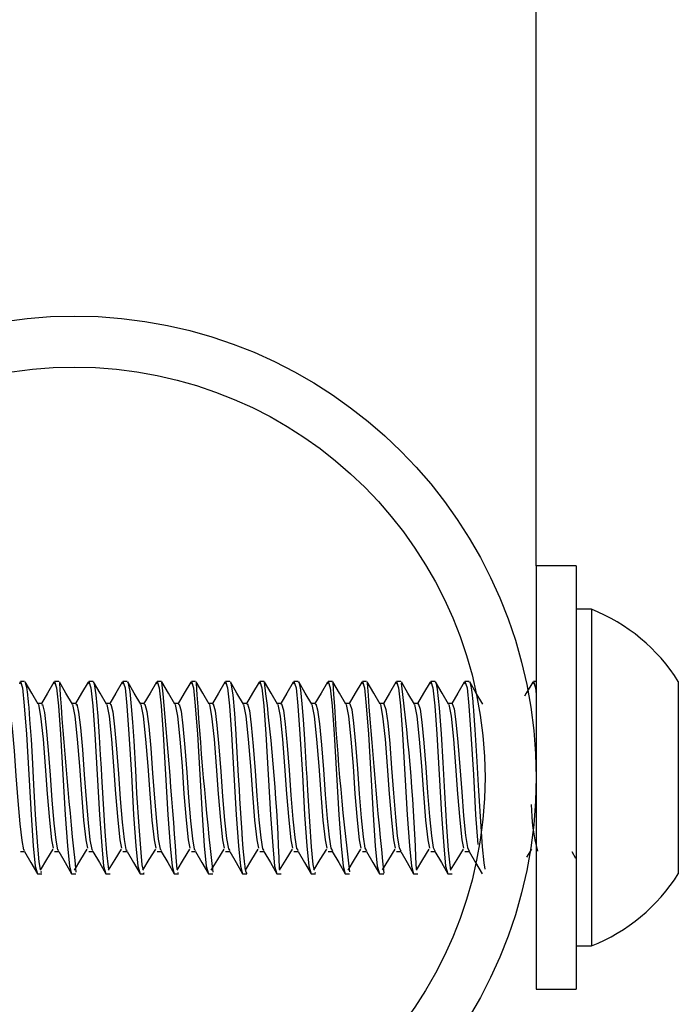
# Model space of a CAD drawing. Units: inches. Extents: x 0.4 to 8.5, y 0.1 to 10.6.
# Drawn here: x 5.8 to 6, y 3.3 to 3.5 of the extents above; entities that cross this region are included whole.
import ezdxf

# ---------------------------------------------------------------- set-up
doc = ezdxf.new("R2010")
doc.units = ezdxf.units.IN
doc.header["$MEASUREMENT"] = 0
doc.layers.add('FORMAT', color=7, linetype='Continuous')

msp = doc.modelspace()

# ---------------------------------------------------------------- hatches: boundary and pattern name
at = {"layer": 'FORMAT', "linetype": 'Continuous', "lineweight": 18}
h = msp.add_hatch(dxfattribs=at)
h.set_pattern_fill('ANSI32', color=256, style=0)
h.set_pattern_definition([(45, (0, 0), (-0.2651650429449554, 0.2651650429449554), []), (45, (0.176776695, 0), (-0.2651650429449554, 0.2651650429449554), [])])
edge = h.paths.add_edge_path(flags=0)
edge.add_arc((5.859625580019175, 3.354102648592188), 0.09375000000000001, 0, 360)
edge = h.paths.add_edge_path(flags=0)
edge.add_arc((5.859625580019175, 3.354102648592188), 0.08337499999999999, 0, 360)

# ---------------------------------------------------------------- linework, layer by layer
at = {"color": 7, "linetype": 'Continuous', "lineweight": 25}
for p, q in [((5.953375580019176, 3.397102648592163), (5.953375580019176, 3.854102648592165)), ((5.961500580019176, 3.397102648592166), (5.953375580019176, 3.397102648592166)), ((5.953375580019176, 3.397102648592166), (5.953375580019176, 3.311102648592165)), ((5.961500580019176, 3.397102648592166), (5.961500580019176, 3.311102648592165)), ((5.964613080019176, 3.388290148592165), (5.961500580019176, 3.388290148592165)), ((5.964613080019176, 3.388290148592165), (5.964613080019176, 3.319915148592166)), ((5.84952016453829, 3.373633898592166), (5.848653357797864, 3.373633898592166)), ((5.856462192810921, 3.373633898592166), (5.855597802242309, 3.373633898592166)), ((5.863410110881091, 3.373633898592166), (5.862542246686752, 3.373633898592166)), ((5.87035218932594, 3.373633898592166), (5.869486691131198, 3.373633898592166)), ((5.87729769442349, 3.373633898592166), (5.876431135575642, 3.373633898592166)), ((5.884242960253588, 3.373633898592166), (5.883375580020086, 3.373633898592166)), ((5.891187996198488, 3.373633898592166), (5.89032002446453, 3.373633898592166)), ((5.898132607957921, 3.373633898592166), (5.897264468908975, 3.373633898592166)), ((5.905075011979768, 3.373633898592166), (5.904208913353419, 3.373633898592166)), ((5.91202221876197, 3.373633898592166), (5.911153357797864, 3.373633898592166)), ((5.912022218761969, 3.373510175155425), (5.912073199756191, 3.373613814964688)), ((5.918964714032744, 3.373633898592166), (5.918097802242309, 3.373633898592166)), ((5.92590993345825, 3.373633898592166), (5.925042246686752, 3.373633898592166)), ((5.93285335335511, 3.373633898592166), (5.931986691131198, 3.373633898592166)), ((5.939796598419501, 3.373633898592166), (5.938931135575642, 3.373633898592166)), ((5.9397965984195, 3.373508879723671), (5.939847183768778, 3.373613142947041)), ((5.953375580019174, 3.373633898592166), (5.952820024464531, 3.373633898592166)), ((5.982250580019176, 3.373633898592165), (5.982250580019176, 3.334571398592165)), ((5.852992280770417, 3.369123339323513), (5.852201864285234, 3.369123339323513)), ((5.859936725214863, 3.369123339323513), (5.859146308729677, 3.369123339323513)), ((5.866881169659306, 3.369123339323513), (5.866090753174122, 3.369123339323513)), ((5.873825614103751, 3.369123339323513), (5.873035197618567, 3.369123339323513)), ((5.880770058548196, 3.369123339323513), (5.879979642063011, 3.369123339323513)), ((5.887714502992639, 3.369123339323513), (5.886924086507456, 3.369123339323513)), ((5.894658947437083, 3.369123339323513), (5.893868530951901, 3.369123339323513)), ((5.901603391881529, 3.369123339323513), (5.900812975396344, 3.369123339323513)), ((5.908547836325972, 3.369123339323513), (5.907757419840788, 3.369123339323513)), ((5.915492280770418, 3.369123339323513), (5.914701864285234, 3.369123339323513)), ((5.922436725214862, 3.369123339323513), (5.921646308729677, 3.369123339323513)), ((5.929381169659306, 3.369123339323513), (5.928590753174123, 3.369123339323513)), ((5.93632561410375, 3.369123339323513), (5.935535197618567, 3.369123339323513)), ((5.84865200299264, 3.339081957860815), (5.849500618441646, 3.339081957860815)), ((5.855596447437084, 3.339081957860815), (5.85644506288609, 3.339081957860815)), ((5.862540891881529, 3.339081957860815), (5.863389507330536, 3.339081957860815)), ((5.869485336325973, 3.339081957860815), (5.870333951774979, 3.339081957860815)), ((5.876429780770417, 3.339081957860815), (5.877278396219425, 3.339081957860815)), ((5.883374225214861, 3.339081957860815), (5.884222840663869, 3.339081957860815)), ((5.890318669659306, 3.339081957860815), (5.891167285108312, 3.339081957860815)), ((5.89726311410375, 3.339081957860815), (5.898111729552758, 3.339081957860815)), ((5.904207558548196, 3.339081957860815), (5.905056173997202, 3.339081957860815)), ((5.911152002992639, 3.339081957860815), (5.912000618441647, 3.339081957860815)), ((5.918096447437083, 3.339081957860815), (5.918945062886091, 3.339081957860815)), ((5.925040891881528, 3.339081957860815), (5.925889507330536, 3.339081957860815)), ((5.931985336325972, 3.339081957860815), (5.932833951774979, 3.339081957860815)), ((5.938929780770417, 3.339081957860815), (5.939778396219424, 3.339081957860815)), ((5.951527965719417, 3.337931899202834), (5.95252607113025, 3.33957446727287)), ((5.960610097295699, 3.339084767753484), (5.961402425140411, 3.337720793745029)), ((5.852125159429906, 3.334571398592166), (5.852993430696344, 3.334571398592166)), ((5.852773582167898, 3.334931067461423), (5.852993430696344, 3.334947775169512)), ((5.859069603874349, 3.334571398592166), (5.859939249408849, 3.334571398592166)), ((5.866014048318793, 3.334571398592166), (5.866882677729116, 3.334571398592166)), ((5.872958492763239, 3.334571398592166), (5.873825896272852, 3.334571398592166)), ((5.873709045992422, 3.334675023843451), (5.873825896272852, 3.334791988228435)), ((5.879902937207683, 3.334571398592166), (5.88076783563871, 3.334571398592166)), ((5.880606116766859, 3.334770184707349), (5.88076783563871, 3.334833251617221)), ((5.886847381652128, 3.334571398592166), (5.887717342379364, 3.334571398592166)), ((5.893791826096572, 3.334571398592166), (5.894661092973991, 3.334571398592166)), ((5.900736270541016, 3.334571398592166), (5.901601308248352, 3.334571398592166)), ((5.90768071498546, 3.334571398592166), (5.908548611161188, 3.334571398592166)), ((5.908416133546864, 3.334698045461456), (5.908548611161188, 3.334785782392644)), ((5.914625159429905, 3.334571398592166), (5.915494115799953, 3.334571398592166)), ((5.921569603874349, 3.334571398592166), (5.922439730947139, 3.334571398592166)), ((5.928514048318794, 3.334571398592166), (5.929378740893616, 3.334571398592166)), ((5.935458492763238, 3.334571398592166), (5.936324872523251, 3.334571398592166)), ((5.94929933223206, 3.326758898592165), (5.949410877785733, 3.326758898592165)), ((5.961500580019176, 3.319915148592166), (5.964613080019176, 3.319915148592166)), ((5.953375580019176, 3.311102648592165), (5.961500580019176, 3.311102648592165))]:
    msp.add_line(p, q, dxfattribs=at)
at = {"color": 7, "linetype": 'Continuous', "lineweight": 25, "flags": 128}
for points in [[(5.848518923193825, 3.37316289883184), (5.848653357818916, 3.373633898592165), (5.84907413938757, 3.372297426343945), (5.849450789560918, 3.368644683184522), (5.849877268920366, 3.36288024217224), (5.850356543575623, 3.35473824499973), (5.850821794849004, 3.346554628599602), (5.851274136830678, 3.34021301048788), (5.85167372204845, 3.336121338103296), (5.852113525334648, 3.3345724579703), (5.852125159429906, 3.334609260422873)], [(5.849628669804137, 3.373389789626721), (5.849918588747555, 3.372454627422189), (5.850107480822061, 3.370948427033981), (5.850195633203392, 3.370042097873903), (5.850230704724013, 3.369656343840143), (5.850254023870241, 3.369395053533244), (5.850348582963508, 3.368315379075292), (5.850535730312042, 3.365926669201011), (5.850815465915841, 3.361804474462353), (5.85103210142031, 3.358234895241575), (5.851330610770847, 3.352715195837447), (5.85169197415519, 3.346529563930631), (5.852142729231735, 3.34018928469938), (5.852436030027157, 3.33699124800221), (5.852690394575553, 3.335438785938952)], [(5.852274060440307, 3.368999234674396), (5.850952702597554, 3.371270638896239), (5.849631290229624, 3.373545687748627)], [(5.855462693774006, 3.373500368303368), (5.854144402498235, 3.371230345015926), (5.852918155737224, 3.369123339323513)], [(5.855463367638269, 3.37316289883184), (5.85559780226336, 3.373633898592165), (5.856018583832014, 3.372297426343945), (5.856395234005362, 3.368644683184522), (5.85682171336481, 3.36288024217224), (5.857300988020067, 3.35473824499973), (5.857766239293448, 3.346554628599602), (5.858218581275121, 3.34021301048788), (5.858618166492895, 3.336121338103296), (5.859057969779092, 3.3345724579703), (5.859069603874349, 3.334609260422873)], [(5.85921850488475, 3.368999234674396), (5.857897147041998, 3.371270638896239), (5.856575734674069, 3.373545687748627)], [(5.862407138218449, 3.373500368303368), (5.86108884694268, 3.371230345015925), (5.859862600181668, 3.369123339323513)], [(5.862407812082714, 3.37316289883184), (5.862542246707804, 3.373633898592165), (5.862963028276459, 3.372297426343945), (5.863339678449807, 3.368644683184522), (5.863766157809254, 3.36288024217224), (5.864245432464512, 3.35473824499973), (5.864710683737893, 3.346554628599602), (5.865163025719567, 3.34021301048788), (5.86556261093734, 3.336121338103296), (5.866002414223536, 3.3345724579703), (5.866014048318793, 3.334609260422873)], [(5.863519626043805, 3.373540984707223), (5.863521981208423, 3.373541821534818), (5.863670342162907, 3.37313447458877), (5.864001874972991, 3.370890904894345), (5.864372516427202, 3.366578265929476), (5.864661506331656, 3.362367781517587), (5.864884291297231, 3.358718803230645), (5.865040871323928, 3.356010721456076), (5.865131246411747, 3.3543893665078), (5.865380390931558, 3.349853565223941), (5.865806926957713, 3.343164168416218), (5.866145014111439, 3.338803939712927), (5.866457481951193, 3.335944107981895), (5.866580595237498, 3.335500839728983)], [(5.866162949329195, 3.368999234674396), (5.864841591486443, 3.371270638896239), (5.863520179118513, 3.373545687748627)], [(5.869351582662894, 3.373500368303368), (5.868033291387124, 3.371230345015925), (5.866807044626112, 3.369123339323513)], [(5.869352256527159, 3.37316289883184), (5.869486691152249, 3.373633898592165), (5.869907472720903, 3.372297426343945), (5.870284122894251, 3.368644683184522), (5.870710602253699, 3.36288024217224), (5.871189876908956, 3.35473824499973), (5.871655128182337, 3.346554628599602), (5.872107470164011, 3.34021301048788), (5.872507055381784, 3.336121338103296), (5.872946858667981, 3.3345724579703), (5.872958492763239, 3.334609260422873)], [(5.870460555858146, 3.37342869648183), (5.8705072443241, 3.373451971509122), (5.870877310664483, 3.371567634771299), (5.871158463836704, 3.368554014850003), (5.871409189802004, 3.365333623179353), (5.87166294796665, 3.361535581983395), (5.872011841325238, 3.355584419982093), (5.872262886377167, 3.350919766206711), (5.872680747047138, 3.34417266640504), (5.873083441091433, 3.33890915367683), (5.873344815851446, 3.336353199647109), (5.873525290835597, 3.335521668377464)], [(5.87310739377364, 3.368999234674396), (5.871786035930888, 3.371270638896239), (5.870464623562957, 3.373545687748627)], [(5.876296027107339, 3.373500368303368), (5.874977735831568, 3.371230345015925), (5.873751489070558, 3.369123339323513)], [(5.876296700971603, 3.37316289883184), (5.876431135596693, 3.373633898592165), (5.876851917165347, 3.372297426343945), (5.877228567338697, 3.368644683184522), (5.877655046698143, 3.36288024217224), (5.8781343213534, 3.35473824499973), (5.878599572626782, 3.346554628599602), (5.879051914608455, 3.34021301048788), (5.879451499826228, 3.336121338103296), (5.879891303112425, 3.3345724579703), (5.879902937207683, 3.334609260422873)], [(5.880051838218083, 3.368999234674396), (5.878730480375332, 3.371270638896239), (5.877409068007402, 3.373545687748627)], [(5.883240471551782, 3.373500368303368), (5.881922180276013, 3.371230345015925), (5.880695933515002, 3.369123339323513)], [(5.883241145416046, 3.37316289883184), (5.883375580041139, 3.373633898592165), (5.883796361609792, 3.372297426343945), (5.88417301178314, 3.368644683184522), (5.884599491142589, 3.36288024217224), (5.885078765797846, 3.35473824499973), (5.885544017071227, 3.346554628599602), (5.8859963590529, 3.34021301048788), (5.886395944270673, 3.336121338103296), (5.88683574755687, 3.3345724579703), (5.886847381652128, 3.334609260422873)], [(5.886996282662527, 3.368999234674396), (5.885674924819776, 3.371270638896239), (5.884353512451845, 3.373545687748627)], [(5.890184915996228, 3.373500368303368), (5.888866624720457, 3.371230345015924), (5.887640377959446, 3.369123339323513)], [(5.890185589860492, 3.37316289883184), (5.890320024485582, 3.373633898592165), (5.890740806054236, 3.372297426343945), (5.891117456227584, 3.368644683184522), (5.891543935587032, 3.36288024217224), (5.892023210242289, 3.35473824499973), (5.89248846151567, 3.346554628599602), (5.892940803497344, 3.34021301048788), (5.893340388715116, 3.336121338103296), (5.893780192001314, 3.3345724579703), (5.893791826096572, 3.334609260422873)], [(5.891297669271074, 3.373313924502587), (5.891407073551102, 3.373274342721322), (5.89177958876005, 3.370871522554947), (5.892110287497562, 3.367119260802098), (5.892336522024419, 3.364001718129045), (5.892570602180832, 3.360383455699257), (5.892905158517784, 3.354470933585898), (5.893053794476194, 3.351665770461769), (5.893157628703836, 3.349863221312571), (5.893604954887024, 3.342886183621659), (5.893643522620803, 3.342354493124815), (5.893653359588205, 3.342221033657025), (5.893658307327, 3.342154243811299), (5.893660788510171, 3.342120835527827), (5.893661099000901, 3.34211665890129), (5.893661254274836, 3.342114570539882), (5.893661293096295, 3.342114048444534), (5.8936613037846, 3.342113904703568), (5.893661305748425, 3.342113878288471), (5.893661321676087, 3.34211366384642), (5.893661354689119, 3.342113218316076), (5.89366209282827, 3.342103072729349), (5.893668997020456, 3.342005927236576), (5.893701773255622, 3.341546395983468), (5.893843197129123, 3.339693775607312), (5.894085782873521, 3.33710717510406), (5.894162235851947, 3.33646552883784), (5.894202833322509, 3.336160924251859), (5.894223724803128, 3.336014139173111), (5.894226364023143, 3.335996081745865), (5.894227685948562, 3.335987078294564), (5.894227706615895, 3.335986937750146), (5.894227713180308, 3.335986893111495), (5.894227717448052, 3.335986864091325), (5.894227725987734, 3.335986806025259), (5.894227743083868, 3.335986689790241), (5.894227777343223, 3.335986456908716), (5.894227846130287, 3.335985989500185), (5.894228409307716, 3.335982171373407), (5.894229604360768, 3.335974116344806), (5.894261182482739, 3.335774183337942), (5.894394685680818, 3.335106530080546), (5.894621984817745, 3.334583371709621), (5.894661092973991, 3.334693792622373)], [(5.893940727106973, 3.368999234674396), (5.892619369264221, 3.371270638896238), (5.891297956896291, 3.373545687748627)], [(5.897129360440672, 3.373500368303368), (5.895811069164901, 3.371230345015924), (5.89458482240389, 3.369123339323513)], [(5.897130034304936, 3.37316289883184), (5.897264468930027, 3.373633898592165), (5.897685250498681, 3.372297426343945), (5.898061900672029, 3.368644683184522), (5.898488380031476, 3.36288024217224), (5.898967654686735, 3.35473824499973), (5.899432905960114, 3.346554628599602), (5.899885247941787, 3.34021301048788), (5.900284833159562, 3.336121338103296), (5.900724636445759, 3.3345724579703), (5.900736270541016, 3.334609260422873)], [(5.900885171551416, 3.368999234674396), (5.899563813708665, 3.371270638896237), (5.898242401340735, 3.373545687748627)], [(5.904073804885116, 3.373500368303368), (5.902755513609346, 3.371230345015924), (5.901529266848335, 3.369123339323513)], [(5.904074478749381, 3.37316289883184), (5.904208913374471, 3.373633898592165), (5.904629694943125, 3.372297426343945), (5.905006345116473, 3.368644683184522), (5.905432824475921, 3.36288024217224), (5.905912099131179, 3.35473824499973), (5.90637735040456, 3.346554628599602), (5.906829692386233, 3.34021301048788), (5.907229277604006, 3.336121338103296), (5.907669080890203, 3.3345724579703), (5.907680714985461, 3.334609260422873)], [(5.905075011979768, 3.373419507673727), (5.905176707513839, 3.373555238312087), (5.905550305545682, 3.371949058062374), (5.905838478676437, 3.369049606284314), (5.906090428103417, 3.365892423394222), (5.906360956470203, 3.36188072426791), (5.906720350007467, 3.355809159681634), (5.906809215177942, 3.354177554114487), (5.906953851431948, 3.351467493468626), (5.90733528859357, 3.34515640012307), (5.907702881534393, 3.340055406743901), (5.908062968426466, 3.336442045030376), (5.908249563045373, 3.335520603709755)], [(5.907829615995862, 3.368999234674396), (5.90650825815311, 3.371270638896237), (5.90518684578518, 3.373545687748627)], [(5.911018249329561, 3.373500368303368), (5.90969995805379, 3.371230345015924), (5.908473711292779, 3.369123339323513)], [(5.911018923193825, 3.37316289883184), (5.911153357818915, 3.373633898592165), (5.91157413938757, 3.372297426343945), (5.911950789560917, 3.368644683184522), (5.912377268920365, 3.36288024217224), (5.912856543575622, 3.35473824499973), (5.913321794849003, 3.346554628599602), (5.913774136830677, 3.34021301048788), (5.914173722048451, 3.336121338103296), (5.914613525334647, 3.3345724579703), (5.914625159429905, 3.334609260422873)], [(5.914774060440306, 3.368999234674396), (5.913452702597555, 3.371270638896237), (5.912131290229624, 3.373545687748627)], [(5.917962693774006, 3.373500368303368), (5.916644402498235, 3.371230345015924), (5.915418155737224, 3.369123339323513)], [(5.917963367638269, 3.37316289883184), (5.91809780226336, 3.373633898592165), (5.918518583832014, 3.372297426343945), (5.918895234005363, 3.368644683184522), (5.91932171336481, 3.36288024217224), (5.919800988020067, 3.35473824499973), (5.920266239293449, 3.346554628599602), (5.920718581275122, 3.34021301048788), (5.921118166492895, 3.336121338103296), (5.921557969779093, 3.3345724579703), (5.921569603874349, 3.334609260422873)], [(5.921718504884749, 3.368999234674396), (5.920397147041998, 3.371270638896237), (5.919075734674068, 3.373545687748627)], [(5.924907138218449, 3.373500368303368), (5.923588846942679, 3.371230345015924), (5.922362600181668, 3.369123339323513)], [(5.924907812082713, 3.37316289883184), (5.925042246707805, 3.373633898592165), (5.925463028276458, 3.372297426343945), (5.925839678449806, 3.368644683184522), (5.926266157809255, 3.36288024217224), (5.926745432464512, 3.35473824499973), (5.927210683737893, 3.346554628599602), (5.927663025719566, 3.34021301048788), (5.928062610937339, 3.336121338103296), (5.928502414223536, 3.3345724579703), (5.928514048318794, 3.334609260422873)], [(5.928662949329195, 3.368999234674396), (5.927341591486443, 3.371270638896237), (5.926020179118512, 3.373545687748627)], [(5.931851582662894, 3.373500368303368), (5.930533291387124, 3.371230345015924), (5.929307044626112, 3.369123339323513)], [(5.931852256527158, 3.37316289883184), (5.931986691152249, 3.373633898592165), (5.932407472720904, 3.372297426343945), (5.932784122894251, 3.368644683184522), (5.933210602253698, 3.36288024217224), (5.933689876908955, 3.35473824499973), (5.934155128182336, 3.346554628599602), (5.934607470164011, 3.34021301048788), (5.935007055381784, 3.336121338103296), (5.935446858667981, 3.3345724579703), (5.935458492763238, 3.334609260422873)], [(5.932960295871769, 3.37346797045291), (5.932989900444703, 3.373489467580178), (5.933305522523108, 3.372085665961767), (5.933685766362665, 3.36824230819853), (5.934066940431674, 3.363000431197276), (5.934429548066858, 3.357131608645209), (5.934753770081536, 3.351074468026058), (5.935189563922896, 3.344038103786438), (5.935547199117112, 3.339351594628063), (5.935850308520024, 3.336299998694936), (5.936011850514245, 3.335307519544004), (5.936019197479672, 3.335289072278569)], [(5.935607393773639, 3.368999234674396), (5.934286035930888, 3.371270638896237), (5.932964623562957, 3.373545687748627)], [(5.938796027107339, 3.373500368303368), (5.937477735831568, 3.371230345015924), (5.936251489070558, 3.369123339323513)], [(5.938796700971603, 3.37316289883184), (5.938931135596693, 3.373633898592165), (5.939351917165347, 3.372297426343945), (5.939728567338696, 3.368644683184522), (5.940155046698143, 3.36288024217224), (5.940634321353401, 3.35473824499973), (5.941099572626782, 3.346554628599602), (5.941531815174908, 3.340494794927479)], [(5.93990378592348, 3.373410557222107), (5.940216095339975, 3.372292765331005), (5.940395467182846, 3.370924219566298), (5.940477071242896, 3.370084748319172), (5.940515908343747, 3.369626956010362), (5.940534835661879, 3.369388854326996), (5.940544176512872, 3.369267542685806), (5.94054881623635, 3.369206326860488), (5.940551128422585, 3.369175579603594), (5.940551417086074, 3.369171729678544), (5.940551426105521, 3.369171609345064), (5.940551429961232, 3.369171557903694), (5.940551434625213, 3.369171495684556), (5.940551443961239, 3.36917137116091), (5.940551462665544, 3.369171121772145), (5.940551500203177, 3.369170621628578), (5.940551652073994, 3.369168602835757), (5.940551964073015, 3.369164477745638), (5.940594832490119, 3.368648840453088), (5.940682797236574, 3.367583400767717), (5.940957972352071, 3.363841218893553), (5.941359340257641, 3.357350578957955), (5.94161897998588, 3.352517693312231), (5.941989626104961, 3.346215063059335), (5.942435392419971, 3.34000798368364), (5.942738638977405, 3.33678561174705), (5.942969874086372, 3.335494747306449)], [(5.942551838218084, 3.368999234674396), (5.941230480375332, 3.371270638896237), (5.939909068007401, 3.373545687748627)], [(5.952684915996228, 3.373500368303368), (5.951366624720458, 3.371230345015924), (5.951035173987431, 3.370660827849034)], [(5.952685589860491, 3.37316289883184), (5.952820024485582, 3.373633898592165), (5.953240806054236, 3.372297426343945), (5.953375580019176, 3.370990392089519)], [(5.84604694583804, 3.368889253984477), (5.84622912240108, 3.36894072929426), (5.846606402452683, 3.367268056065018), (5.846975198303825, 3.364062115382659), (5.847384629687046, 3.359522694933141), (5.847762217686292, 3.354446313734774), (5.848130729495089, 3.349368260811813), (5.848540136237014, 3.344700208885257), (5.848918030912574, 3.341281844599495), (5.849286261640998, 3.339395230509206), (5.849501902394565, 3.339320368697208)], [(5.852273781055114, 3.368917762661057), (5.852310343803005, 3.368930723547068), (5.852769956186286, 3.366600928423834), (5.853255420966801, 3.361920692971714), (5.85369945837713, 3.35642914588857), (5.854097162050407, 3.350787795586499), (5.854547506933611, 3.34542067659857), (5.854974310152347, 3.341438374896602), (5.855308973893515, 3.339723447010417)], [(5.852991559631441, 3.368893032863767), (5.853162155229854, 3.368963279942602), (5.85354126382207, 3.367335607556968), (5.853908399916754, 3.36417321186553), (5.854317658214636, 3.35966215407337), (5.854697067070128, 3.354587845786789), (5.855063936945031, 3.349509937103282), (5.855473160509409, 3.344817530434112), (5.85585286833437, 3.341356212720507), (5.856219474971519, 3.339426229649953), (5.856446747077778, 3.339317955749092)], [(5.859218225499559, 3.368917762661057), (5.859254788247449, 3.368930723547068), (5.859714400630732, 3.366600928423834), (5.860199865411245, 3.361920692971714), (5.860643902821574, 3.35642914588857), (5.861041606494852, 3.350787795586499), (5.861491951378055, 3.34542067659857), (5.861918754596791, 3.341438374896602), (5.86225341833796, 3.339723447010417)], [(5.859936162864389, 3.368898339470763), (5.860095162942553, 3.368984367310636), (5.86047605363344, 3.367402140521046), (5.860841637203666, 3.364283201335157), (5.861250661902963, 3.359801160209205), (5.861631845038982, 3.354729669824344), (5.861997180329159, 3.349651914828778), (5.862406160219698, 3.344935860749452), (5.862787634485009, 3.341431893925456), (5.863152724495946, 3.33945863786505), (5.863391590599103, 3.339313950821507)], [(5.866162669944003, 3.368917762661057), (5.866199232691893, 3.368930723547068), (5.866658845075175, 3.366600928423834), (5.86714430985569, 3.361920692971714), (5.867588347266019, 3.35642914588857), (5.867986050939296, 3.350787795586499), (5.868436395822499, 3.34542067659857), (5.868863199041235, 3.341438374896602), (5.869197862782404, 3.339723447010417)], [(5.866880752077773, 3.368905169031242), (5.867028147205096, 3.369003985128622), (5.867410772756837, 3.367467638257685), (5.867774911718498, 3.364392070979399), (5.868183642419938, 3.359939691495107), (5.868566552467629, 3.354871767677196), (5.868930461198474, 3.349794171871821), (5.869339137037755, 3.345055184127542), (5.869722330243994, 3.341508886656494), (5.87008601176233, 3.339492445722528), (5.870336430818858, 3.339308354338843)], [(5.873107114388447, 3.368917762661057), (5.873143677136338, 3.368930723547068), (5.873603289519619, 3.366600928423834), (5.874088754300134, 3.361920692971714), (5.874532791710464, 3.35642914588857), (5.87493049538374, 3.350787795586499), (5.875380840266944, 3.34542067659857), (5.87580764348568, 3.341438374896602), (5.876142307226849, 3.339723447010417)], [(5.873825323826215, 3.368913515445798), (5.873961109695002, 3.369022127551792), (5.874345422090657, 3.367532084206803), (5.874708224997291, 3.364499808375472), (5.875116601444932, 3.360077726169559), (5.875501190259185, 3.355014120927107), (5.875863781085974, 3.349936686130655), (5.876272092644786, 3.345175484524098), (5.876656956519156, 3.341587188966096), (5.877019338300601, 3.339527643416244), (5.877281265585342, 3.339301167365733)], [(5.880051558832892, 3.368917762661057), (5.880088121580783, 3.368930723547068), (5.880547733964065, 3.366600928423834), (5.881033198744578, 3.361920692971714), (5.881477236154907, 3.35642914588857), (5.881874939828184, 3.350787795586499), (5.882325284711388, 3.34542067659857), (5.882752087930124, 3.341438374896602), (5.883086751671294, 3.339723447010417)], [(5.880769874681376, 3.368923371297205), (5.880894052100579, 3.369038789164677), (5.88128000256156, 3.36759546195733), (5.881641578557539, 3.364606401493927), (5.882049540667975, 3.360215242566268), (5.882435759345004, 3.35515671091378), (5.88279714150599, 3.350079435529112), (5.883205028732513, 3.345296745561237), (5.883591514246541, 3.341666798513489), (5.883952705621917, 3.339564220772854), (5.88422609273287, 3.339292391618135)], [(5.886996003277336, 3.368917762661057), (5.887032566025226, 3.368930723547068), (5.887492178408508, 3.366600928423834), (5.887977643189022, 3.361920692971714), (5.888421680599353, 3.35642914588857), (5.88881938427263, 3.350787795586499), (5.889269729155833, 3.34542067659857), (5.889696532374569, 3.341438374896602), (5.890031196115737, 3.339723447010417)], [(5.887714401235243, 3.368934727859335), (5.887826976120114, 3.369053964985128), (5.888214515124332, 3.367657755256757), (5.888574973897527, 3.364711838702294), (5.888982461788935, 3.36035221912531), (5.889370260684548, 3.35529951874103), (5.889730543953553, 3.350222398027373), (5.890137947002372, 3.345418950534724), (5.890526004390289, 3.341747712561323), (5.890886115218031, 3.339602167259023), (5.891170910079808, 3.339282029476455)], [(5.893940447721781, 3.368917762661057), (5.893977010469672, 3.368930723547068), (5.894436622852954, 3.366600928423834), (5.894922087633467, 3.361920692971714), (5.895366125043797, 3.35642914588857), (5.895763828717073, 3.350787795586499), (5.896214173600277, 3.34542067659857), (5.896640976819013, 3.341438374896602), (5.896975640560183, 3.339723447010417)], [(5.894658900103389, 3.368947575107632), (5.894759883461047, 3.369067650468022), (5.895148960761757, 3.367718948020706), (5.895508412495724, 3.364816108768415), (5.895915366516698, 3.360488634404262), (5.896304695265254, 3.355442525283223), (5.896663989903767, 3.350365551632626), (5.897070849164662, 3.345542082421467), (5.897460427942475, 3.34182992797257), (5.897819568560667, 3.339641471988839), (5.898115715426611, 3.339270084000719)], [(5.900884892166225, 3.368917762661057), (5.900921454914116, 3.368930723547068), (5.901381067297398, 3.366600928423834), (5.901866532077912, 3.361920692971714), (5.902310569488241, 3.35642914588857), (5.902708273161519, 3.350787795586499), (5.903158618044722, 3.34542067659857), (5.903585421263458, 3.341438374896602), (5.903920085004627, 3.339723447010417)], [(5.901603367928188, 3.368961901731111), (5.901692775839134, 3.369079841508658), (5.902083340484443, 3.367779024342505), (5.902441895810175, 3.364919200863453), (5.902848256568324, 3.360624467089258), (5.903239064102348, 3.355585711191959), (5.903597480811214, 3.350508874409619), (5.904003736937732, 3.345666123887298), (5.904394785922944, 3.341913441207684), (5.904753067100931, 3.339682123731443), (5.905060506553836, 3.33925655894784)], [(5.90782933661067, 3.368917762661057), (5.90786589935856, 3.368930723547068), (5.908325511741842, 3.366600928423834), (5.908810976522356, 3.361920692971714), (5.909255013932686, 3.35642914588857), (5.909652717605963, 3.350787795586499), (5.910103062489165, 3.34542067659857), (5.910529865707902, 3.341438374896602), (5.91086452944907, 3.339723447010417)], [(5.908547801381996, 3.368977695145869), (5.908625654977609, 3.369090534445821), (5.909017655330637, 3.367837968502756), (5.909375425277911, 3.365021104564582), (5.909781133668212, 3.360759696005993), (5.910173368238663, 3.355729056903009), (5.91053101810937, 3.350652344491075), (5.910936612047112, 3.345791057294994), (5.91132907937911, 3.341998248322004), (5.911686612268723, 3.339724110918842), (5.91200528122016, 3.339241458791002)], [(5.914773781055114, 3.368917762661057), (5.914810343803005, 3.368930723547068), (5.915269956186286, 3.366600928423834), (5.9157554209668, 3.361920692971714), (5.91619945837713, 3.35642914588857), (5.916597162050407, 3.350787795586499), (5.917047506933611, 3.34542067659857), (5.917474310152347, 3.341438374896602), (5.917808973893516, 3.339723447010417)], [(5.915492197170288, 3.368994941510078), (5.915558522606328, 3.369099726064528), (5.915951906366018, 3.36789576497889), (5.916309002314395, 3.365121809857348), (5.916713999547237, 3.360894300130641), (5.917107608744428, 3.355872542643489), (5.917464603210045, 3.350795940087984), (5.917869476224679, 3.345916864712555), (5.918263309385743, 3.342084344963422), (5.918620205472195, 3.339767421653915), (5.918950037160371, 3.339224788741221)], [(5.921718225499558, 3.368917762661057), (5.921754788247449, 3.368930723547068), (5.922214400630731, 3.366600928423834), (5.922699865411245, 3.361920692971714), (5.923143902821574, 3.35642914588857), (5.923541606494852, 3.350787795586499), (5.923991951378055, 3.34542067659857), (5.924418754596791, 3.341438374896602), (5.92475341833796, 3.339723447010417)], [(5.922436552034741, 3.369013625740441), (5.922491380460913, 3.369107413598437), (5.922886094683458, 3.367952398454704), (5.923242628312967, 3.365221307137723), (5.923646855941898, 3.361028258600694), (5.924041786717024, 3.356016148439281), (5.924398237502847, 3.350939639499746), (5.924802331207787, 3.346043527921716), (5.925197477044728, 3.34217172637032), (5.925553848097196, 3.339812043718596), (5.92589477208332, 3.33920655477116)], [(5.928662669944003, 3.368917762661057), (5.928699232691892, 3.368930723547068), (5.929158845075175, 3.366600928423834), (5.929644309855688, 3.361920692971714), (5.930088347266019, 3.35642914588857), (5.930486050939296, 3.350787795586499), (5.930936395822499, 3.34542067659857), (5.931363199041235, 3.341438374896602), (5.931697862782404, 3.339723447010417)], [(5.929380862756275, 3.369033731530061), (5.929424230281892, 3.369113594731928), (5.92982022140277, 3.368007853829862), (5.930176304644331, 3.365319587213825), (5.930579704593455, 3.361161550725685), (5.93097590328073, 3.356159854122684), (5.931331922354656, 3.35108342112416), (5.931735178738401, 3.346171028426699), (5.932131583484799, 3.342260387369773), (5.932487541506774, 3.339857964582213), (5.932839483669837, 3.339186763641274)], [(5.935607114388447, 3.368917762661057), (5.935643677136338, 3.368930723547068), (5.93610328951962, 3.366600928423834), (5.936588754300134, 3.361920692971714), (5.937032791710463, 3.35642914588857), (5.937430495383741, 3.350787795586499), (5.937880840266944, 3.34542067659857), (5.93830764348568, 3.341438374896602), (5.938642307226849, 3.339723447010417)], [(5.936325126158018, 3.369055241367721), (5.936357073813819, 3.369118267601846), (5.93675428767044, 3.368062116229349), (5.937110032656053, 3.365416641307334), (5.937512547247051, 3.361294155997818), (5.937909959586445, 3.356303639340308), (5.93826565910913, 3.351227263467258), (5.938668020562228, 3.346299347463182), (5.939065629861259, 3.342350322376037), (5.939421287040669, 3.339905171409988), (5.939784169570555, 3.339165422928445)], [(5.849498986184588, 3.339084767753484), (5.850810025939522, 3.336827843221906), (5.852121066904763, 3.334571547076919)], [(5.852710736438225, 3.335314633535272), (5.853994906944562, 3.337420359849566), (5.855303848908028, 3.33957446727287)], [(5.856443430629033, 3.339084767753484), (5.857754470383967, 3.336827843221906), (5.859065511349208, 3.334571547076919)], [(5.859642102440279, 3.335293188080673), (5.860939351389008, 3.337420359849566), (5.862248293352473, 3.33957446727287)], [(5.863387875073477, 3.339084767753484), (5.864698914828411, 3.336827843221906), (5.866009955793651, 3.334571547076919)], [(5.866574870722218, 3.335274042022951), (5.867883795833452, 3.337420359849566), (5.869192737796917, 3.33957446727287)], [(5.870332319517922, 3.339084767753484), (5.871643359272856, 3.336827843221906), (5.872954400238097, 3.334571547076919)], [(5.873519315166662, 3.335274042022951), (5.874828240277896, 3.337420359849566), (5.876137182241361, 3.33957446727287)], [(5.877276763962366, 3.339084767753484), (5.8785878037173, 3.336827843221906), (5.879898844682541, 3.334571547076919)], [(5.880463759611107, 3.335274042022951), (5.881772684722341, 3.337420359849566), (5.883081626685805, 3.33957446727287)], [(5.884221208406811, 3.339084767753484), (5.885532248161744, 3.336827843221905), (5.886843289126985, 3.334571547076919)], [(5.887408204055551, 3.335274042022951), (5.888717129166785, 3.337420359849566), (5.89002607113025, 3.33957446727287)], [(5.891165652851256, 3.339084767753484), (5.89247669260619, 3.336827843221905), (5.89378773357143, 3.334571547076919)], [(5.894352648499995, 3.335274042022951), (5.89566157361123, 3.337420359849566), (5.896970515574694, 3.33957446727287)], [(5.898110097295699, 3.339084767753484), (5.899421137050633, 3.336827843221904), (5.900732178015874, 3.334571547076919)], [(5.90129709294444, 3.335274042022951), (5.902606018055674, 3.337420359849565), (5.903914960019139, 3.33957446727287)], [(5.905054541740144, 3.339084767753484), (5.906365581495079, 3.336827843221904), (5.907676622460317, 3.334571547076919)], [(5.908241537388884, 3.335274042022951), (5.909550462500118, 3.337420359849565), (5.910859404463583, 3.33957446727287)], [(5.911998986184588, 3.339084767753484), (5.913310025939523, 3.336827843221904), (5.914621066904763, 3.334571547076919)], [(5.915204804157079, 3.335304906041569), (5.916494906944563, 3.337420359849565), (5.917803848908028, 3.33957446727287)], [(5.918943430629033, 3.339084767753484), (5.920254470383966, 3.336827843221904), (5.921565511349207, 3.334571547076919)], [(5.922175810445931, 3.335348460985753), (5.923439351389007, 3.337420359849565), (5.924748293352472, 3.33957446727287)], [(5.925887875073477, 3.339084767753484), (5.927198914828412, 3.336827843221904), (5.928509955793652, 3.334571547076919)], [(5.929074870722217, 3.335274042022951), (5.930383795833451, 3.337420359849565), (5.931692737796917, 3.33957446727287)], [(5.932832319517922, 3.339084767753484), (5.934143359272856, 3.336827843221904), (5.935454400238096, 3.334571547076919)], [(5.936019315166662, 3.335274042022951), (5.937328240277896, 3.337420359849565), (5.938637182241362, 3.33957446727287)], [(5.939776763962366, 3.339084767753484), (5.941087803717299, 3.336827843221904), (5.942398844682541, 3.334571547076919)]]:
    msp.add_lwpolyline(points, dxfattribs=at)
at = {"color": 7, "linetype": 'Continuous', "lineweight": 25}
for radius in [0.09375, 0.0833750000000002]:
    msp.add_circle((5.859625580019175, 3.354102648592165), radius, dxfattribs=at)
for centre, radius, start, end in [((5.951112469857942, 3.354102648592165), 0.03675665424077196, 32.09782162448794, 68.45098522207995), ((6.954336017475924, 3.450087416575955), 1.100447268473906, 184.0021236138459, 186.0110154908706), ((4.198764982949332, 3.219027071426345), 1.6857318827818, 3.961813347530756, 5.256858141350596), ((6.655797891312296, 3.421490074211103), 0.772949087166607, 183.5759359224673, 186.4341280220911), ((5.461601576602713, 3.319206567647583), 0.4400006323834561, 2.121965761808599, 7.085117867081253), ((6.480635523400134, 3.403731254732985), 0.5693134436592046, 183.0537860769853, 186.940671826908), ((7.231068580454277, 3.468333024415517), 1.315434415986638, 184.1451517202436, 185.8307253929292), ((5.511232431608143, 3.320739035686726), 0.4181046223943301, 2.018236602512899, 7.221119181363598), ((5.993223697341484, 3.34939093861214), 0.04086260320153034, 181.1086038431706, 194.5603041124398), ((5.951112469857942, 3.354102648592165), 0.03675665424077196, 291.5490147779209, 327.9021783755128)]:
    msp.add_arc(centre, radius, start, end, dxfattribs=at)

doc.saveas('drawing.dxf')
